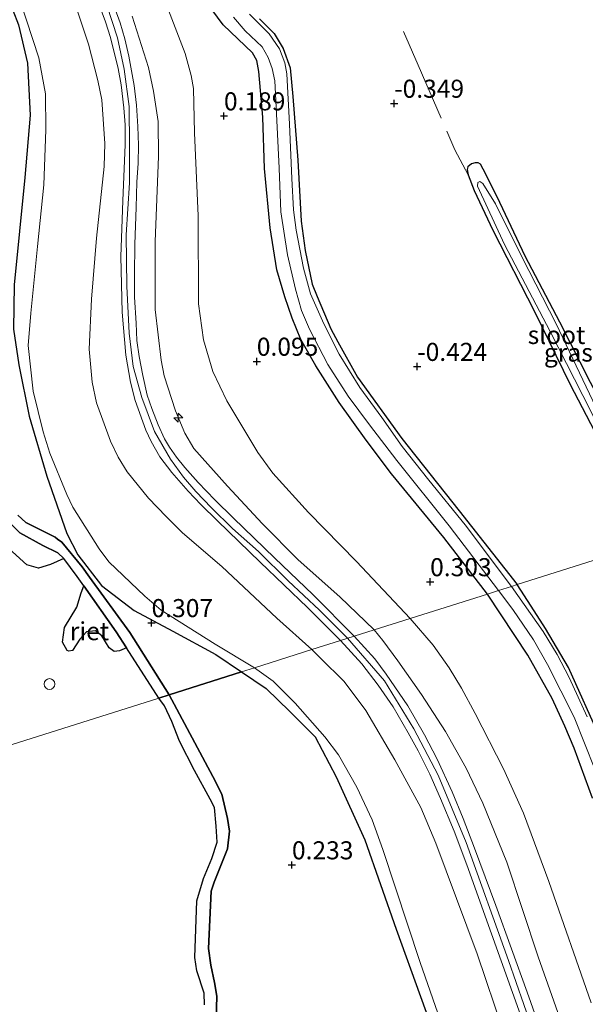
# Model space of a CAD drawing. Units: metres. Extents: x 199996 to 210003, y 512498 to 518751.
# Drawn here: x 202862 to 202941, y 513630 to 513766 of the extents above; entities that cross this region are included whole.
import ezdxf
from ezdxf.enums import TextEntityAlignment as Align

# ---------------------------------------------------------------- set-up
doc = ezdxf.new("R2010")
doc.units = ezdxf.units.M
doc.linetypes.add('IE-TERREINAFSCHEIDING', pattern=[10, 8, -2])
doc.layers.get('0').update_dxf_attribs({"lineweight": 25})
for name, color, linetype, lineweight in [('B-ME-AL-OVERIG-S-B1', 7, 'Continuous', 18), ('B-ME-GW-KRUINLIJN-L-B1', 93, 'Continuous', 18), ('B-ME-GW-TEENLIJN-L-B1', 93, 'Continuous', 18), ('B-ME-IE-GRASLAND-GV-B6', 93, 'Continuous', 18), ('B-ME-IE-GRONDWERKLIJN-GROND_INGERICHT-GV-B6', 253, 'Continuous', 18), ('B-ME-IE-HULPGEOMETRIE-L-B1', 53, 'Continuous', 18), ('B-ME-IE-INRICHTINGSELEMENT-S-B1', 253, 'Continuous', 18), ('B-ME-IE-TERREINAFSCHEIDING-RASTERHEKWERK-L-B1', 8, 'IE-TERREINAFSCHEIDING', 18), ('B-ME-OB-WATERLIJN-L-B1', 133, 'OB-WATERLIJN', 18), ('B-ME-OG-WATER-GV-B6', 153, 'Continuous', 18), ('B-ME-VH-VERH_SOORT-GV-B6', 8, 'Continuous', 18)]:
    doc.layers.add(name, color=color, linetype=linetype, lineweight=lineweight)
for name, color, linetype in [('B-ME-GW-HOOGTEPUNT-S-B1', 10, 'Continuous'), ('B-ME-GW-INSTEEKWATERGANG-L-B1', 10, 'Continuous'), ('B-ME-IE-RIET-GV-B6', 10, 'Continuous')]:
    doc.layers.add(name, color=color, linetype=linetype)
doc.styles.add('NLCS-ISO', font='NLCS-ISO.TTF')
doc.linetypes.add('OB-WATERLIJN', pattern='A,10,[32,NLCS.SHX,S=2,R=0,X=0,Y=0],-12', length=22)

# ---------------------------------------------------------------- blocks, each defined once
blk = doc.blocks.new('hecto')
for p, q in [((0, 0.625), (-0.625, 0)), ((0, -0.625), (0, 0.625)), ((-0.625, 0), (0.625, 0)), ((0.625, 0), (0, -0.625))]:
    blk.add_line(p, q)
blk = doc.blocks.new('hoogtepunt')
for p, q in [((-0.5, 0), (0.5, 0)), ((0, 0.5), (0, -0.5))]:
    blk.add_line(p, q)
blk = doc.blocks.new('dtb')
blk.add_circle((0, 0), 0.75)

msp = doc.modelspace()

# ---------------------------------------------------------------- linework, layer by layer
at = {"layer": 'B-ME-GW-INSTEEKWATERGANG-L-B1'}
for points in [[(202927.166, 513686.8761, -0.1088), (202921.1119, 513694.7111, -0.0825), (202913.8681, 513703.4995, -0.1351), (202910.3721, 513708.1659, -0.0825), (202906.6351, 513713.3984, -0.1878), (202903.4134, 513718.4827, -0.3194), (202901.326, 513722.1255, -0.3721), (202900.1406, 513725.0904, -0.3194), (202899.0978, 513728.0478, -0.1878), (202897.974, 513731.7735, -0.1088), (202897.0492, 513737.5777, -0.0035), (202896.2763, 513745.7889, -0.0562), (202896.0681, 513752.8931, -0.1088), (202895.5167, 513759.2304, -0.1088), (202895.2387, 513760.7465, -0.1088), (202894.6394, 513761.8039, -0.1088), (202890.5715, 513765.7065, -0.0298), (202888.0803, 513769.05, 0.1018)], [(202895.603, 513766.548, -0.718), (202897.6256, 513764.48, -0.6917), (202898.8754, 513762.4351, -0.6127), (202899.8334, 513759.7352, -0.4284), (202900.2306, 513755.7832, -0.4284), (202900.9036, 513746.9817, -0.4284), (202901.3694, 513738.514, -0.4021), (202901.9264, 513734.4477, -0.4811), (202902.8731, 513729.7965, -0.5337), (202903.6032, 513728.0767, -0.5864), (202905.4678, 513723.611, -0.7443), (202906.4315, 513721.7809, -0.7443), (202909.1833, 513716.8964, -0.5074), (202915.2943, 513708.4302, -0.639), (202923.2559, 513698.3726, -0.6654), (202931.2958, 513688.1819, -0.6233)], [(202952.394, 513694.851, -0.626), (202947.525, 513704.772, -0.586), (202941.451, 513716.162, -0.599), (202937.184, 513724.505, -0.54), (202932.415, 513733.665, -0.602), (202928.506, 513741.874, -0.607), (202926.566, 513745.728, -0.583), (202926.196, 513746.397, -0.586), (202925.905, 513746.582, -0.583), (202925.455, 513746.57, -0.575), (202924.979, 513746.464, -0.556), (202924.472, 513746.036, -0.551), (202924.373, 513745.661, -0.545), (202924.514, 513744.914, -0.532), (202925.312, 513742.744, -0.543), (202927.927, 513737.245, -0.543), (202933.669, 513725.998, -0.54), (202938.655, 513715.883, -0.516), (202943.679, 513706.237, -0.508), (202947.931, 513697.776, -0.561), (202949.861, 513694.051, -0.623)], [(202942.8772, 513666.7063, -0.6634), (202938.3919, 513676.6857, -0.6166), (202935.2164, 513682.0969, -0.7804), (202933.2137, 513685.1835, -0.64), (202931.2958, 513688.1819, -0.6233)], [(202941.7243, 513658.6188, -0.1088), (202939.1825, 513665.5481, -0.1626), (202937.8856, 513668.5833, -0.1088), (202936.1388, 513672.3962, -0.055), (202932.7803, 513678.4041, -0.1088), (202927.166, 513686.8761, -0.1088)]]:
    msp.add_polyline3d(points, dxfattribs=at)
at = {"layer": 'B-ME-GW-KRUINLIJN-L-B1'}
for points in [[(202902.8294, 513679.1822, 2.7338), (202898.0071, 513683.5301, 2.6706), (202890.3798, 513690.6829, 2.6706), (202884.9299, 513695.3514, 2.5688), (202882.6735, 513697.6218, 2.5442), (202880.2192, 513700.1515, 2.5934), (202877.2733, 513703.8018, 2.6671), (202876.0261, 513705.8138, 2.6425), (202874.9641, 513708.0411, 2.6671), (202872.9996, 513713.3758, 2.6917), (202872.4263, 513716.2268, 2.7162), (202871.9998, 513720.7775, 2.6917), (202872.3299, 513727.7135, 2.7162), (202873.0318, 513736.1658, 2.6671), (202874.0601, 513746.1058, 2.8391), (202874.1738, 513749.2605, 2.8145), (202873.7466, 513755.3124, 2.8391), (202873.1946, 513757.9846, 2.8637), (202871.9245, 513763.0054, 2.8145), (202869.9503, 513768.8558, 2.8391)], [(202907.7949, 513680.7531, 2.7333), (202903.928, 513684.655, 2.8468), (202899.575, 513688.693, 2.7981), (202895.464, 513692.771, 2.8237), (202891.867, 513695.963, 2.8021), (202888.935, 513698.829, 2.8348), (202886.77, 513701.064, 2.8117), (202885.077, 513703.036, 2.8126), (202883.278, 513705.566, 2.8157), (202881.038, 513709.391, 2.7957), (202879.314, 513714.071, 2.8523), (202878.1, 513718.373, 2.8859), (202877.533, 513723.024, 2.8332), (202877.194, 513729.494, 2.8603), (202877.105, 513736.602, 2.913), (202877.575, 513743.816, 2.8948), (202877.59, 513748.878, 2.9419), (202877.532, 513754.374, 2.9693), (202876.859, 513759.583, 3.018), (202875.9, 513763.887, 3.0413), (202874.431, 513768.442, 3.0678)], [(202911.4884, 513681.9208, 2.7743), (202906.73, 513686.4735, 2.8585), (202900.9498, 513691.5939, 2.8585), (202896.0276, 513696.5828, 2.8901), (202891.1416, 513701.7977, 2.9165), (202886.4931, 513707.0218, 2.7848), (202885.2343, 513709.1695, 2.8112), (202883.9565, 513712.2268, 2.8112), (202882.368, 513717.1097, 2.7848), (202881.9575, 513719.2546, 2.7848), (202881.1359, 513726.2617, 2.7322), (202881.149, 513735.6751, 2.7971), (202881.6256, 513747.4584, 2.8656), (202881.5485, 513752.3337, 2.934), (202880.9241, 513756.5191, 2.9568), (202880.2183, 513759.7764, 2.9568), (202877.9363, 513766.9008, 2.9112)], [(202883.0991, 513672.9212, 0.5609), (202877.6109, 513681.5668, 0.4661), (202872.0597, 513689.1934, 0.385), (202871.0084, 513690.6207, 0.3719), (202868.2132, 513694.0501, 0.3871), (202867.6274, 513694.4838, 0.3871), (202867.2662, 513694.7368, 0.3871), (202865.0893, 513695.8401, 0.4205), (202863.2281, 513696.7926, 0.3871), (202862.1264, 513697.81, 0.3871)], [(202907.7949, 513680.7531, 2.7333), (202912.906, 513674.839, 2.7784), (202916.97, 513668.209, 2.835), (202920.349, 513661.779, 2.7786), (202924.239, 513652.476, 2.849), (202930.074, 513636.129, 2.771), (202935.415, 513620.867, 2.81), (202941.773, 513602.743, 2.834)], [(202944.3451, 513607.4511, 2.7945), (202938.8034, 513623.5407, 2.7945), (202934.2222, 513636.6178, 2.7945), (202929.8747, 513649.7282, 2.7945), (202926.5404, 513657.8876, 2.7945), (202924.2291, 513662.7517, 2.8589), (202921.3559, 513667.8249, 2.9232), (202918.0302, 513672.9778, 2.8267), (202914.7567, 513677.6084, 2.7945), (202912.681, 513680.4177, 2.7945), (202911.4884, 513681.9208, 2.7743)], [(202946.5247, 513575.6022, 2.7727), (202939.2085, 513597.4142, 2.671), (202933.0566, 513615.4322, 2.7388), (202925.7349, 513637.0601, 2.7727), (202920.0223, 513652.3783, 2.7727), (202917.9438, 513657.2994, 2.8067), (202914.3476, 513663.9335, 2.7727), (202910.3039, 513670.7438, 2.7546), (202907.3407, 513674.7606, 2.7388), (202904.0289, 513677.9735, 2.7049), (202902.8294, 513679.1822, 2.7338)], [(202909.5626, 513556.4799, 0.3407), (202897.0798, 513582.2842, 0.8959), (202896.4919, 513584.5236, 0.8959), (202896.2236, 513585.8699, 0.8532), (202895.2367, 513587.7108, 0.8532), (202893.6876, 513589.7055, 0.8532), (202890.8284, 513594.1854, 0.6824), (202889.6993, 513597.3623, 0.6824), (202887.9548, 513607.0962, 0.6824), (202887.2678, 513613.6568, 0.597), (202887.6714, 513620.2574, 0.6824), (202889.5785, 513627.9371, 0.8532), (202889.6729, 513631.1983, 0.8959), (202889.3676, 513633.0865, 0.8959), (202888.8412, 513635.4621, 0.8959), (202888.5362, 513637.7932, 0.8959), (202888.9066, 513645.7161, 0.8105), (202889.3335, 513646.9528, 0.7678), (202891.1413, 513651.6043, 0.5115), (202891.4185, 513654.0335, 0.5543), (202891.1796, 513655.7898, 0.5543), (202890.3778, 513659.1397, 0.597), (202889.1362, 513661.5833, 0.597), (202883.0991, 513672.9212, 0.5609)]]:
    msp.add_polyline3d(points, dxfattribs=at)
at = {"layer": 'B-ME-GW-TEENLIJN-L-B1'}
for points in [[(202894.8805, 513676.6696, 0.8147), (202889.4572, 513679.9457, 0.8709), (202881.9634, 513684.6425, 0.8428), (202879.6873, 513686.5718, 0.8428), (202874.7062, 513691.3518, 0.7586), (202873.3812, 513693.1472, 0.7586), (202869.7126, 513698.9005, 0.7866), (202868.9062, 513700.6482, 0.7866), (202866.5703, 513706.4044, 0.8709), (202865.6141, 513709.3314, 0.899), (202864.259, 513714.9822, 0.8709), (202863.5623, 513721.3055, 0.899), (202863.9041, 513725.7481, 0.899), (202864.8624, 513734.9831, 0.927), (202865.6994, 513743.5243, 0.899), (202866.0137, 513751.1503, 0.8428), (202865.9317, 513756.1559, 0.7866), (202865.0051, 513761.1518, 0.8428), (202862.4337, 513769.0345, 0.8147)], [(202916.4735, 513683.4955, 0.5494), (202909.0175, 513691.3951, 0.5196), (202902.3931, 513698.1608, 0.5196), (202897.4444, 513703.5958, 0.6688), (202895.3594, 513706.4805, 0.6091), (202891.0591, 513713.6187, 0.5793), (202889.1466, 513717.6917, 0.6986), (202887.8555, 513722.0835, 0.6986), (202887.1232, 513727.0789, 0.6389), (202887.0963, 513739.2568, 0.5196), (202886.573, 513750.756, 0.6091), (202886.4566, 513756.87, 0.4898), (202886.1346, 513758.6979, 0.4898), (202885.2886, 513761.7516, 0.4898), (202883.0089, 513767.7278, 0.3968)], [(202941.5268, 513630.2731, 0.5891), (202935.6986, 513647.0463, 0.6195), (202932.1469, 513656.5112, 0.6499), (202929.3881, 513662.6745, 0.6195), (202925.4658, 513670.323, 0.7716), (202923.5909, 513673.836, 0.6499), (202921.8605, 513676.671, 0.6499), (202919.6559, 513679.7742, 0.6195), (202916.4735, 513683.4955, 0.5494)], [(202943.7018, 513562.3727, 1.0967), (202938.5011, 513577.5166, 0.975), (202931.6388, 513597.7061, 0.9446), (202924.1216, 513617.8609, 0.93), (202917.87, 513635.8623, 0.93), (202912.6817, 513651.4995, 0.93), (202911.1869, 513655.5841, 0.9657), (202909.0786, 513660.1103, 0.8943), (202906.5515, 513664.586, 0.8943), (202904.634, 513667.1065, 0.8943), (202900.5259, 513671.7751, 0.8943), (202897.5041, 513674.7935, 0.8586), (202894.8805, 513676.6696, 0.8147)]]:
    msp.add_polyline3d(points, dxfattribs=at)
at = {"layer": 'B-ME-IE-GRASLAND-GV-B6'}
for points in [[(202872.4174, 513771.1259, 2.8832), (202874.2812, 513766.1242, 2.9042), (202874.9433, 513763.9453, 2.841), (202875.9968, 513759.6442, 2.841), (202876.4119, 513757.387, 2.7989), (202876.7806, 513754.2087, 2.841), (202876.9967, 513751.8469, 2.841), (202876.9781, 513749.1394, 2.841), (202876.6774, 513741.3216, 2.82), (202876.401, 513733.6124, 2.7357), (202876.5526, 513725.8918, 2.7357), (202877.0778, 513719.9498, 2.7147), (202877.7063, 513716.2347, 2.7357), (202878.3565, 513713.6798, 2.7357), (202879.8405, 513709.5502, 2.7357), (202880.6065, 513708.0157, 2.7357), (202881.8089, 513705.8799, 2.7357), (202883.4369, 513703.6973, 2.7357), (202885.7091, 513701.1151, 2.7568), (202887.4592, 513699.2758, 2.7568), (202889.7722, 513697.0052, 2.7357), (202895.6747, 513691.289, 2.7989), (202902.2597, 513685.0061, 2.7357), (202906.8198, 513680.4273, 2.7357), (202902.8294, 513679.1822, 2.7338), (202898.0071, 513683.5301, 2.6706), (202890.3798, 513690.6829, 2.6706), (202884.9299, 513695.3514, 2.5688), (202882.6735, 513697.6218, 2.5442), (202880.2192, 513700.1515, 2.5934), (202877.2733, 513703.8018, 2.6671), (202876.0261, 513705.8138, 2.6425), (202874.9641, 513708.0411, 2.6671), (202872.9996, 513713.3758, 2.6917), (202872.4263, 513716.2268, 2.7162), (202871.9998, 513720.7775, 2.6917), (202872.3299, 513727.7135, 2.7162), (202873.0318, 513736.1658, 2.6671), (202874.0601, 513746.1058, 2.8391), (202874.1738, 513749.2605, 2.8145), (202873.7466, 513755.3124, 2.8391), (202873.1946, 513757.9846, 2.8637), (202871.9245, 513763.0054, 2.8145), (202869.9503, 513768.8558, 2.8391)], [(202877.9363, 513766.9008, 2.9112), (202880.2183, 513759.7764, 2.9568), (202880.9241, 513756.5191, 2.9568), (202881.5485, 513752.3337, 2.934), (202881.6256, 513747.4584, 2.8656), (202881.149, 513735.6751, 2.7971), (202881.1359, 513726.2617, 2.7322), (202881.9575, 513719.2546, 2.7848), (202882.368, 513717.1097, 2.7848), (202883.9565, 513712.2268, 2.8112), (202885.2343, 513709.1695, 2.8112), (202886.4931, 513707.0218, 2.7848), (202891.1416, 513701.7977, 2.9165), (202896.0276, 513696.5828, 2.8901), (202900.9498, 513691.5939, 2.8585), (202906.73, 513686.4735, 2.8585), (202911.4884, 513681.9208, 2.7743), (202908.7068, 513681.0578, 2.7414), (202903.0521, 513686.7496, 2.8291), (202897.6663, 513691.9018, 2.8116), (202891.9854, 513697.3715, 2.8291), (202889.4289, 513699.9137, 2.794), (202887.0882, 513702.3417, 2.794), (202885.267, 513704.412, 2.7765), (202884.0888, 513705.8347, 2.7765), (202883.1177, 513707.1926, 2.794), (202882.4521, 513708.3796, 2.7765), (202881.5415, 513710.2987, 2.7414), (202880.6807, 513712.5527, 2.7589), (202880.0346, 513714.4098, 2.7765), (202879.4203, 513717.1565, 2.8116), (202878.9444, 513719.7754, 2.7414), (202878.6023, 513722.0048, 2.7414), (202878.4971, 513724.3702, 2.7765), (202878.2959, 513727.9795, 2.7765), (202878.2765, 513731.0919, 2.794), (202878.3347, 513735.3265, 2.7765), (202878.5002, 513740.3917, 2.8467), (202878.6202, 513743.9054, 2.8291), (202878.7871, 513746.5361, 2.8467), (202878.8142, 513749.0552, 2.8818), (202878.7575, 513751.6393, 2.8818), (202878.5603, 513754.5681, 2.9695), (202878.2324, 513757.2928, 2.9695), (202877.4836, 513761.3781, 3.0222), (202876.9369, 513763.7816, 3.0397), (202876.2703, 513765.9611, 3.0397), (202874.3801, 513771.1785, 2.9169)], [(202862.4337, 513769.0345, 0.8147), (202865.0051, 513761.1518, 0.8428), (202865.9317, 513756.1559, 0.7866), (202866.0137, 513751.1503, 0.8428), (202865.6994, 513743.5243, 0.899), (202864.8624, 513734.9831, 0.927), (202863.9041, 513725.7481, 0.899), (202863.5623, 513721.3055, 0.899), (202864.259, 513714.9822, 0.8709), (202865.6141, 513709.3314, 0.899), (202866.5703, 513706.4044, 0.8709), (202868.9062, 513700.6482, 0.7866), (202869.7126, 513698.9005, 0.7866), (202873.3812, 513693.1472, 0.7586), (202874.7062, 513691.3518, 0.7586), (202879.6873, 513686.5718, 0.8428), (202881.9634, 513684.6425, 0.8428), (202889.4572, 513679.9457, 0.8709), (202894.8805, 513676.6696, 0.8147), (202893.1173, 513676.1118, 0.514), (202889.5268, 513678.4936, 0.514), (202883.5715, 513681.7426, 0.435), (202878.2119, 513684.5744, 0.435), (202873.705, 513688.0384, 0.435), (202870.4267, 513692.2813, 0.435), (202868.8967, 513695.2656, 0.435), (202866.1112, 513703.2146, 0.435), (202863.6931, 513711.4986, 0.435), (202862.2678, 513718.6267, 0.435)], [(202902.8294, 513679.1822, 2.7338), (202894.8805, 513676.6696, 0.8147), (202889.4572, 513679.9457, 0.8709), (202881.9634, 513684.6425, 0.8428), (202879.6873, 513686.5718, 0.8428), (202874.7062, 513691.3518, 0.7586), (202873.3812, 513693.1472, 0.7586), (202869.7126, 513698.9005, 0.7866), (202868.9062, 513700.6482, 0.7866), (202866.5703, 513706.4044, 0.8709), (202865.6141, 513709.3314, 0.899), (202864.259, 513714.9822, 0.8709), (202863.5623, 513721.3055, 0.899), (202863.9041, 513725.7481, 0.899), (202864.8624, 513734.9831, 0.927), (202865.6994, 513743.5243, 0.899), (202866.0137, 513751.1503, 0.8428), (202865.9317, 513756.1559, 0.7866), (202865.0051, 513761.1518, 0.8428), (202862.4337, 513769.0345, 0.8147)], [(202869.9503, 513768.8558, 2.8391), (202871.9245, 513763.0054, 2.8145), (202873.1946, 513757.9846, 2.8637), (202873.7466, 513755.3124, 2.8391), (202874.1738, 513749.2605, 2.8145), (202874.0601, 513746.1058, 2.8391), (202873.0318, 513736.1658, 2.6671), (202872.3299, 513727.7135, 2.7162), (202871.9998, 513720.7775, 2.6917), (202872.4263, 513716.2268, 2.7162), (202872.9996, 513713.3758, 2.6917), (202874.9641, 513708.0411, 2.6671), (202876.0261, 513705.8138, 2.6425), (202877.2733, 513703.8018, 2.6671), (202880.2192, 513700.1515, 2.5934), (202882.6735, 513697.6218, 2.5442), (202884.9299, 513695.3514, 2.5688), (202890.3798, 513690.6829, 2.6706), (202898.0071, 513683.5301, 2.6706), (202902.8294, 513679.1822, 2.7338)], [(202888.0803, 513769.05, 0.1018), (202890.5715, 513765.7065, -0.0298), (202894.6394, 513761.8039, -0.1088), (202895.2387, 513760.7465, -0.1088), (202895.5167, 513759.2304, -0.1088), (202896.0681, 513752.8931, -0.1088), (202896.2763, 513745.7889, -0.0562), (202897.0492, 513737.5777, -0.0035), (202897.974, 513731.7735, -0.1088), (202899.0978, 513728.0478, -0.1878), (202900.1406, 513725.0904, -0.3194), (202901.326, 513722.1255, -0.3721), (202903.4134, 513718.4827, -0.3194), (202906.6351, 513713.3984, -0.1878), (202910.3721, 513708.1659, -0.0825), (202913.8681, 513703.4995, -0.1351), (202921.1119, 513694.7111, -0.0825), (202927.166, 513686.8761, -0.1088), (202916.4735, 513683.4955, 0.5494), (202909.0175, 513691.3951, 0.5196), (202902.3931, 513698.1608, 0.5196), (202897.4444, 513703.5958, 0.6688), (202895.3594, 513706.4805, 0.6091), (202891.0591, 513713.6187, 0.5793), (202889.1466, 513717.6917, 0.6986), (202887.8555, 513722.0835, 0.6986), (202887.1232, 513727.0789, 0.6389), (202887.0963, 513739.2568, 0.5196), (202886.573, 513750.756, 0.6091), (202886.4566, 513756.87, 0.4898), (202886.1346, 513758.6979, 0.4898), (202885.2886, 513761.7516, 0.4898), (202883.0089, 513767.7278, 0.3968)], [(202891.9817, 513766.751, -1.1314), (202893.6024, 513764.8932, -1.1314), (202895.9447, 513762.6452, -1.1314), (202896.7722, 513761.165, -1.1314), (202897.3705, 513759.6567, -1.1314), (202897.7193, 513757.9567, -1.1314), (202897.9711, 513753.3817, -1.1314), (202898.3141, 513745.8418, -1.1314), (202898.5317, 513739.7827, -1.1314), (202899.4942, 513733.8301, -1.1314), (202900.5752, 513729.0933, -1.1314), (202901.4064, 513726.1233, -1.1314), (202902.521, 513723.5727, -1.1314), (202905.0397, 513718.6458, -1.1314), (202907.8783, 513714.2802, -1.1314), (202910.8351, 513710.2927, -1.1314), (202914.6265, 513705.3436, -1.1314), (202921.868, 513696.3338, -1.1314), (202928.7082, 513687.3642, -1.1314), (202927.166, 513686.8761, -0.1088), (202921.1119, 513694.7111, -0.0825), (202913.8681, 513703.4995, -0.1351), (202910.3721, 513708.1659, -0.0825), (202906.6351, 513713.3984, -0.1878), (202903.4134, 513718.4827, -0.3194), (202901.326, 513722.1255, -0.3721), (202900.1406, 513725.0904, -0.3194), (202899.0978, 513728.0478, -0.1878), (202897.974, 513731.7735, -0.1088), (202897.0492, 513737.5777, -0.0035), (202896.2763, 513745.7889, -0.0562), (202896.0681, 513752.8931, -0.1088), (202895.5167, 513759.2304, -0.1088), (202895.2387, 513760.7465, -0.1088), (202894.6394, 513761.8039, -0.1088), (202890.5715, 513765.7065, -0.0298), (202888.0803, 513769.05, 0.1018)], [(202911.4884, 513681.9208, 2.7743), (202906.73, 513686.4735, 2.8585), (202900.9498, 513691.5939, 2.8585), (202896.0276, 513696.5828, 2.8901), (202891.1416, 513701.7977, 2.9165), (202886.4931, 513707.0218, 2.7848), (202885.2343, 513709.1695, 2.8112), (202883.9565, 513712.2268, 2.8112), (202882.368, 513717.1097, 2.7848), (202881.9575, 513719.2546, 2.7848), (202881.1359, 513726.2617, 2.7322), (202881.149, 513735.6751, 2.7971), (202881.6256, 513747.4584, 2.8656), (202881.5485, 513752.3337, 2.934), (202880.9241, 513756.5191, 2.9568), (202880.2183, 513759.7764, 2.9568), (202877.9363, 513766.9008, 2.9112)], [(202883.0089, 513767.7278, 0.3968), (202885.2886, 513761.7516, 0.4898), (202886.1346, 513758.6979, 0.4898), (202886.4566, 513756.87, 0.4898), (202886.573, 513750.756, 0.6091), (202887.0963, 513739.2568, 0.5196), (202887.1232, 513727.0789, 0.6389), (202887.8555, 513722.0835, 0.6986), (202889.1466, 513717.6917, 0.6986), (202891.0591, 513713.6187, 0.5793), (202895.3594, 513706.4805, 0.6091), (202897.4444, 513703.5958, 0.6688), (202902.3931, 513698.1608, 0.5196), (202909.0175, 513691.3951, 0.5196), (202916.4735, 513683.4955, 0.5494), (202911.4884, 513681.9208, 2.7743)], [(202895.603, 513766.548, -0.718), (202897.6256, 513764.48, -0.6917), (202898.8754, 513762.4351, -0.6127), (202899.8334, 513759.7352, -0.4284), (202900.2306, 513755.7832, -0.4284), (202900.9036, 513746.9817, -0.4284), (202901.3694, 513738.514, -0.4021), (202901.9264, 513734.4477, -0.4811), (202902.8731, 513729.7965, -0.5337), (202903.6032, 513728.0767, -0.5864), (202905.4678, 513723.611, -0.7443), (202906.4315, 513721.7809, -0.7443), (202909.1833, 513716.8964, -0.5074), (202915.2943, 513708.4302, -0.639), (202923.2559, 513698.3726, -0.6654), (202931.2958, 513688.1819, -0.6233), (202930.4858, 513687.926, -1.1314), (202924.0803, 513696.4578, -1.1314), (202919.0348, 513702.6518, -1.1314), (202915.36, 513707.2888, -1.1314), (202912.5543, 513711.3276, -1.1314), (202909.4802, 513715.4915, -1.1314), (202906.6115, 513720.0981, -1.1314), (202904.4924, 513724.2948, -1.1314), (202902.6685, 513728.4555, -1.1314), (202901.6965, 513732.013, -1.1314), (202900.6533, 513737.2526, -1.1314), (202900.2961, 513740.0654, -1.1314), (202900.0648, 513744.4089, -1.1314), (202899.769, 513751.9453, -1.1314), (202899.3814, 513758.9263, -1.1314), (202899.1192, 513760.4293, -1.1314), (202898.3655, 513762.3784, -1.1314), (202896.949, 513764.4749, -1.1314), (202894.201, 513767.1971, -1.1314)], [(202861.6295, 513729.6884, 0.435), (202863.0829, 513744.5402, 0.435), (202863.8068, 513753.1865, 0.435), (202863.4461, 513760.4116, 0.435), (202862.2083, 513765.6896, 0.435)], [(202943.679, 513706.237, -0.508), (202938.655, 513715.883, -0.516), (202933.669, 513725.998, -0.54), (202927.927, 513737.245, -0.543), (202925.312, 513742.744, -0.543), (202924.514, 513744.914, -0.532), (202924.373, 513745.661, -0.545), (202924.472, 513746.036, -0.551), (202924.979, 513746.464, -0.556), (202925.455, 513746.57, -0.575), (202925.905, 513746.582, -0.583), (202926.196, 513746.397, -0.586), (202926.566, 513745.728, -0.583), (202928.506, 513741.874, -0.607), (202932.415, 513733.665, -0.602), (202937.184, 513724.505, -0.54), (202941.451, 513716.162, -0.599)], [(202942.71, 513711.668, -1.126), (202936.7, 513724.285, -1.126), (202931.971, 513733.486, -1.126), (202928.311, 513740.891, -1.126), (202926.555, 513743.743, -1.126), (202926.095, 513743.983, -1.126), (202925.861, 513743.88, -1.126), (202925.781, 513743.381, -1.126), (202929.546, 513735.269, -1.126), (202935.869, 513723.254, -1.126), (202941.477, 513712.199, -1.126)], [(202940.9794, 513669.8623, -1.1314), (202938.5009, 513675.3314, -1.1314), (202936.8273, 513678.516, -1.1314), (202934.8721, 513681.6866, -1.1314), (202930.4858, 513687.926, -1.1314), (202931.2958, 513688.1819, -0.6233), (202933.2137, 513685.1835, -0.64), (202935.2164, 513682.0969, -0.7804), (202938.3919, 513676.6857, -0.6166), (202942.8772, 513666.7063, -0.6634)], [(202941.5268, 513630.2731, 0.5891), (202935.6986, 513647.0463, 0.6195), (202932.1469, 513656.5112, 0.6499), (202929.3881, 513662.6745, 0.6195), (202925.4658, 513670.323, 0.7716), (202923.5909, 513673.836, 0.6499), (202921.8605, 513676.671, 0.6499), (202919.6559, 513679.7742, 0.6195), (202916.4735, 513683.4955, 0.5494), (202927.166, 513686.8761, -0.1088)], [(202927.166, 513686.8761, -0.1088), (202928.7082, 513687.3642, -1.1314), (202930.6692, 513684.7252, -1.1314), (202933.5299, 513680.514, -1.1314), (202935.4766, 513677.1285, -1.1314), (202939.1782, 513669.8067, -1.1314), (202942.0414, 513662.6124, -1.1314)], [(202941.7243, 513658.6188, -0.1088), (202939.1825, 513665.5481, -0.1626), (202937.8856, 513668.5833, -0.1088), (202936.1388, 513672.3962, -0.055), (202932.7803, 513678.4041, -0.1088), (202927.166, 513686.8761, -0.1088)], [(202927.166, 513686.8761, -0.1088), (202932.7803, 513678.4041, -0.1088), (202936.1388, 513672.3962, -0.055), (202937.8856, 513668.5833, -0.1088), (202939.1825, 513665.5481, -0.1626), (202941.7243, 513658.6188, -0.1088)], [(202944.3451, 513607.4511, 2.7945), (202938.8034, 513623.5407, 2.7945), (202934.2222, 513636.6178, 2.7945), (202929.8747, 513649.7282, 2.7945), (202926.5404, 513657.8876, 2.7945), (202924.2291, 513662.7517, 2.8589), (202921.3559, 513667.8249, 2.9232), (202918.0302, 513672.9778, 2.8267), (202914.7567, 513677.6084, 2.7945), (202912.681, 513680.4177, 2.7945), (202911.4884, 513681.9208, 2.7743), (202916.4735, 513683.4955, 0.5494), (202919.6559, 513679.7742, 0.6195), (202921.8605, 513676.671, 0.6499), (202923.5909, 513673.836, 0.6499), (202925.4658, 513670.323, 0.7716), (202929.3881, 513662.6745, 0.6195), (202932.1469, 513656.5112, 0.6499), (202935.6986, 513647.0463, 0.6195), (202941.5268, 513630.2731, 0.5891)], [(202942.1306, 513604.577, 2.7825), (202937.1108, 513619.2463, 2.8059), (202932.6553, 513631.7174, 2.8059), (202928.3226, 513643.7179, 2.8059), (202925.3838, 513651.6952, 2.7825), (202923.8089, 513655.7988, 2.7825), (202922.3047, 513659.499, 2.8059), (202920.2036, 513664.0025, 2.7825), (202918.434, 513667.378, 2.7825), (202916.1304, 513671.3922, 2.7825), (202913.1442, 513675.7836, 2.7825), (202911.5855, 513677.8857, 2.7825), (202908.7068, 513681.0578, 2.7414), (202911.4884, 513681.9208, 2.7743), (202912.681, 513680.4177, 2.7945), (202914.7567, 513677.6084, 2.7945), (202918.0302, 513672.9778, 2.8267), (202921.3559, 513667.8249, 2.9232), (202924.2291, 513662.7517, 2.8589), (202926.5404, 513657.8876, 2.7945), (202929.8747, 513649.7282, 2.7945), (202934.2222, 513636.6178, 2.7945), (202938.8034, 513623.5407, 2.7945), (202944.3451, 513607.4511, 2.7945)], [(202933.0566, 513615.4322, 2.7388), (202925.7349, 513637.0601, 2.7727), (202920.0223, 513652.3783, 2.7727), (202917.9438, 513657.2994, 2.8067), (202914.3476, 513663.9335, 2.7727), (202910.3039, 513670.7438, 2.7546), (202907.3407, 513674.7606, 2.7388), (202904.0289, 513677.9735, 2.7049), (202902.8294, 513679.1822, 2.7338), (202906.8198, 513680.4273, 2.7357), (202909.7639, 513677.1851, 2.7357), (202912.026, 513674.2741, 2.7159), (202914.103, 513671.2485, 2.7159), (202916.2116, 513667.67, 2.7755), (202917.5532, 513665.1355, 2.7954), (202919.1824, 513661.9282, 2.7755), (202920.6529, 513658.5654, 2.7755), (202922.5494, 513654.0167, 2.8153), (202924.3284, 513649.3538, 2.7954), (202927.7403, 513639.8091, 2.8153), (202931.9647, 513627.9672, 2.7954)], [(202943.7018, 513562.3727, 1.0967), (202938.5011, 513577.5166, 0.975), (202931.6388, 513597.7061, 0.9446), (202924.1216, 513617.8609, 0.93), (202917.87, 513635.8623, 0.93), (202912.6817, 513651.4995, 0.93), (202911.1869, 513655.5841, 0.9657), (202909.0786, 513660.1103, 0.8943), (202906.5515, 513664.586, 0.8943), (202904.634, 513667.1065, 0.8943), (202900.5259, 513671.7751, 0.8943), (202897.5041, 513674.7935, 0.8586), (202894.8805, 513676.6696, 0.8147), (202902.8294, 513679.1822, 2.7338)], [(202902.8294, 513679.1822, 2.7338), (202904.0289, 513677.9735, 2.7049), (202907.3407, 513674.7606, 2.7388), (202910.3039, 513670.7438, 2.7546), (202914.3476, 513663.9335, 2.7727), (202917.9438, 513657.2994, 2.8067), (202920.0223, 513652.3783, 2.7727), (202925.7349, 513637.0601, 2.7727), (202933.0566, 513615.4322, 2.7388), (202939.2085, 513597.4142, 2.671), (202946.5247, 513575.6022, 2.7727)], [(202893.1173, 513676.1118, 0.514), (202894.8805, 513676.6696, 0.8147), (202897.5041, 513674.7935, 0.8586), (202900.5259, 513671.7751, 0.8943), (202904.634, 513667.1065, 0.8943), (202906.5515, 513664.586, 0.8943), (202909.0786, 513660.1103, 0.8943), (202911.1869, 513655.5841, 0.9657), (202912.6817, 513651.4995, 0.93), (202917.87, 513635.8623, 0.93), (202924.1216, 513617.8609, 0.93), (202931.6388, 513597.7061, 0.9446), (202938.5011, 513577.5166, 0.975), (202943.7018, 513562.3727, 1.0967)], [(203006.3311, 513394.5777, 0.704), (203002.0472, 513409.1265, 0.704), (202998.5355, 513421.6277, 0.704), (202992.759, 513437.952, 0.704), (202986.0221, 513458.5121, 0.704), (202980.2753, 513474.687, 0.704), (202971.9925, 513495.5992, 0.704), (202966.393, 513508.8909, 0.704), (202959.7849, 513521.7876, 0.666), (202952.8562, 513535.5135, 0.666), (202948.3984, 513547.3628, 0.666), (202942.2486, 513564.0011, 0.704), (202932.5292, 513591.5395, 0.59), (202925.5072, 513610.4118, 0.552), (202921.2582, 513621.7979, 0.552), (202914.5124, 513640.4533, 0.552), (202910.182, 513652.8328, 0.514), (202906.2298, 513661.5597, 0.514), (202903.306, 513667.0741, 0.514), (202899.8055, 513670.6096, 0.514), (202896.5289, 513673.8013, 0.514), (202893.1173, 513676.1118, 0.514)]]:
    msp.add_polyline3d(points, dxfattribs=at)
at = {"layer": 'B-ME-IE-GRONDWERKLIJN-GROND_INGERICHT-GV-B6'}
for points in [[(202949.861, 513694.051, -0.623), (202931.2958, 513688.1819, -0.6233), (202923.2559, 513698.3726, -0.6654), (202915.2943, 513708.4302, -0.639), (202909.1833, 513716.8964, -0.5074), (202906.4315, 513721.7809, -0.7443), (202905.4678, 513723.611, -0.7443), (202903.6032, 513728.0767, -0.5864), (202902.8731, 513729.7965, -0.5337), (202901.9264, 513734.4477, -0.4811), (202901.3694, 513738.514, -0.4021), (202900.9036, 513746.9817, -0.4284), (202900.2306, 513755.7832, -0.4284), (202899.8334, 513759.7352, -0.4284), (202898.8754, 513762.4351, -0.6127), (202897.6256, 513764.48, -0.6917), (202895.603, 513766.548, -0.718)], [(202941.451, 513716.162, -0.599), (202937.184, 513724.505, -0.54), (202932.415, 513733.665, -0.602), (202928.506, 513741.874, -0.607), (202926.566, 513745.728, -0.583), (202926.196, 513746.397, -0.586), (202925.905, 513746.582, -0.583), (202925.455, 513746.57, -0.575), (202924.979, 513746.464, -0.556), (202924.472, 513746.036, -0.551), (202924.373, 513745.661, -0.545), (202924.514, 513744.914, -0.532), (202925.312, 513742.744, -0.543), (202927.927, 513737.245, -0.543), (202933.669, 513725.998, -0.54), (202938.655, 513715.883, -0.516), (202943.679, 513706.237, -0.508)], [(202942.8772, 513666.7063, -0.6634), (202938.3919, 513676.6857, -0.6166), (202935.2164, 513682.0969, -0.7804), (202933.2137, 513685.1835, -0.64), (202931.2958, 513688.1819, -0.6233), (202949.861, 513694.051, -0.623)]]:
    msp.add_polyline3d(points, dxfattribs=at)
at = {"layer": 'B-ME-IE-HULPGEOMETRIE-L-B1'}
msp.add_polyline3d([(202949.861, 513694.051, -0.623), (202931.2958, 513688.1819, -0.6233), (202930.4858, 513687.926, -1.1314), (202928.7082, 513687.3642, -1.1314), (202927.166, 513686.8761, -0.1088), (202916.4735, 513683.4955, 0.5494), (202911.4884, 513681.9208, 2.7743), (202908.7068, 513681.0578, 2.7414), (202906.8198, 513680.4273, 2.7357), (202902.8294, 513679.1822, 2.7338), (202894.8805, 513676.6696, 0.8147), (202893.1173, 513676.1118, 0.514), (202883.0991, 513672.9212, 0.5609), (202881.6672, 513672.4651, -0.323), (202787.0264, 513642.5732, -0.323)], dxfattribs=at)
at = {"layer": 'B-ME-IE-RIET-GV-B6'}
for points in [[(202859.0047, 513773.8831, 0.435), (202862.2083, 513765.6896, 0.435), (202863.4461, 513760.4116, 0.435), (202863.8068, 513753.1865, 0.435), (202863.0829, 513744.5402, 0.435), (202861.6295, 513729.6884, 0.435), (202861.5297, 513723.5475, 0.435), (202862.2678, 513718.6267, 0.435), (202863.6931, 513711.4986, 0.435), (202866.1112, 513703.2146, 0.435), (202868.8967, 513695.2656, 0.435), (202870.4267, 513692.2813, 0.435), (202873.705, 513688.0384, 0.435), (202878.2119, 513684.5744, 0.435), (202883.5715, 513681.7426, 0.435), (202889.5268, 513678.4936, 0.514), (202893.1173, 513676.1118, 0.514)], [(202862.1264, 513697.81, 0.3871), (202863.2281, 513696.7926, 0.3871), (202865.0893, 513695.8401, 0.4205), (202867.2662, 513694.7368, 0.3871), (202867.6274, 513694.4838, 0.3871), (202868.2132, 513694.0501, 0.3871), (202871.0084, 513690.6207, 0.3719), (202872.0597, 513689.1934, 0.385), (202877.6109, 513681.5668, 0.4661), (202883.0991, 513672.9212, 0.5609), (202881.6672, 513672.4651, -0.323), (202877.1652, 513679.4235, -0.323), (202875.7264, 513681.6475, -0.323), (202871.2481, 513688.0135, -0.323)], [(202893.1173, 513676.1118, 0.514), (202883.0991, 513672.9212, 0.5609), (202877.6109, 513681.5668, 0.4661), (202872.0597, 513689.1934, 0.385), (202871.0084, 513690.6207, 0.3719), (202868.2132, 513694.0501, 0.3871), (202867.6274, 513694.4838, 0.3871), (202867.2662, 513694.7368, 0.3871), (202865.0893, 513695.8401, 0.4205), (202863.2281, 513696.7926, 0.3871), (202862.1264, 513697.81, 0.3871)], [(202861.2407, 513696.5197, -0.323), (202862.3862, 513695.3651, -0.323), (202865.5628, 513693.5887, -0.323), (202867.6433, 513692.5799, -0.323), (202868.4673, 513691.803, -0.323), (202866.6362, 513690.9434, -0.323), (202864.9757, 513690.4443, -0.323), (202863.3775, 513690.92, -0.323), (202860.381, 513693.6273, -0.323)], [(202871.2481, 513688.0135, -0.323), (202870.3272, 513689.3226, -0.323), (202868.4673, 513691.803, -0.323), (202867.6433, 513692.5799, -0.323), (202865.5628, 513693.5887, -0.323), (202862.3862, 513695.3651, -0.323), (202861.2407, 513696.5197, -0.323)], [(202871.2481, 513688.0135, -0.323), (202875.7264, 513681.6475, -0.323), (202877.1652, 513679.4235, -0.323), (202876.1928, 513679.0044, -0.323), (202875.449, 513678.9284, -0.323), (202874.7736, 513679.4014, -0.323), (202873.735, 513681.077, -0.323), (202872.8861, 513681.7535, -0.323), (202871.6365, 513681.6572, -0.323), (202870.7031, 513680.6254, -0.323), (202869.6832, 513679.069, -0.323), (202869.1671, 513678.9505, -0.323), (202868.9386, 513679.0755, -0.323), (202868.3153, 513680.191, -0.323), (202868.5774, 513682.2196, -0.323), (202870.2676, 513685.0506, -0.323), (202870.88, 513687.0447, -0.323), (202871.2481, 513688.0135, -0.323)], [(202889.5785, 513627.9371, 0.8532), (202889.6729, 513631.1983, 0.8959), (202889.3676, 513633.0865, 0.8959), (202888.8412, 513635.4621, 0.8959), (202888.5362, 513637.7932, 0.8959), (202888.9066, 513645.7161, 0.8105), (202889.3335, 513646.9528, 0.7678), (202891.1413, 513651.6043, 0.5115), (202891.4185, 513654.0335, 0.5543), (202891.1796, 513655.7898, 0.5543), (202890.3778, 513659.1397, 0.597), (202889.1362, 513661.5833, 0.597), (202883.0991, 513672.9212, 0.5609), (202893.1173, 513676.1118, 0.514), (202896.5289, 513673.8013, 0.514), (202899.8055, 513670.6096, 0.514), (202903.306, 513667.0741, 0.514), (202906.2298, 513661.5597, 0.514), (202910.182, 513652.8328, 0.514), (202914.5124, 513640.4533, 0.552), (202921.2582, 513621.7979, 0.552)], [(202887.9818, 513629.9771, -0.323), (202887.9337, 513631.6121, -0.323), (202886.9131, 513634.698, -0.323), (202886.6145, 513636.5181, -0.323), (202886.9023, 513644.3692, -0.323), (202887.8198, 513647.4853, -0.323), (202889.0089, 513650.2667, -0.323), (202889.7213, 513652.4964, -0.323), (202889.6043, 513654.7288, -0.323), (202889.3601, 513657.3214, -0.323), (202888.7783, 513658.4517, -0.323), (202886.6077, 513662.4478, -0.323), (202884.5328, 513666.5032, -0.323), (202883.4616, 513669.2052, -0.323), (202882.4158, 513671.4014, -0.323), (202881.6672, 513672.4651, -0.323), (202883.0991, 513672.9212, 0.5609), (202889.1362, 513661.5833, 0.597), (202890.3778, 513659.1397, 0.597), (202891.1796, 513655.7898, 0.5543), (202891.4185, 513654.0335, 0.5543), (202891.1413, 513651.6043, 0.5115), (202889.3335, 513646.9528, 0.7678), (202888.9066, 513645.7161, 0.8105), (202888.5362, 513637.7932, 0.8959), (202888.8412, 513635.4621, 0.8959), (202889.3676, 513633.0865, 0.8959), (202889.6729, 513631.1983, 0.8959), (202889.5785, 513627.9371, 0.8532)]]:
    msp.add_polyline3d(points, dxfattribs=at)
at = {"layer": 'B-ME-IE-TERREINAFSCHEIDING-RASTERHEKWERK-L-B1'}
msp.add_polyline3d([(202915.554, 513764.771, -0.378), (202917.574, 513760.132, -0.408), (202922.648, 513748.413, -0.45), (202924.514, 513744.914, -0.532)], dxfattribs=at)
at = {"layer": 'B-ME-OB-WATERLIJN-L-B1'}
for points in [[(202881.6672, 513672.4651, -0.323), (202877.1652, 513679.4235, -0.323), (202875.7264, 513681.6475, -0.323), (202871.2481, 513688.0135, -0.323), (202870.3272, 513689.3226, -0.323), (202868.4673, 513691.803, -0.323), (202867.6433, 513692.5799, -0.323), (202865.5628, 513693.5887, -0.323), (202862.3862, 513695.3651, -0.323), (202861.2407, 513696.5197, -0.323)], [(202887.9818, 513629.9771, -0.323), (202887.9337, 513631.6121, -0.323), (202886.9131, 513634.698, -0.323), (202886.6145, 513636.5181, -0.323), (202886.9023, 513644.3692, -0.323), (202887.8198, 513647.4853, -0.323), (202889.0089, 513650.2667, -0.323), (202889.7213, 513652.4964, -0.323), (202889.6043, 513654.7288, -0.323), (202889.3601, 513657.3214, -0.323), (202888.7783, 513658.4517, -0.323), (202886.6077, 513662.4478, -0.323), (202884.5328, 513666.5032, -0.323), (202883.4616, 513669.2052, -0.323), (202882.4158, 513671.4014, -0.323), (202881.6672, 513672.4651, -0.323)]]:
    msp.add_polyline3d(points, dxfattribs=at)
at = {"layer": 'B-ME-OG-WATER-GV-B6'}
for points in [[(202928.7082, 513687.3642, -1.1314), (202921.868, 513696.3338, -1.1314), (202914.6265, 513705.3436, -1.1314), (202910.8351, 513710.2927, -1.1314), (202907.8783, 513714.2802, -1.1314), (202905.0397, 513718.6458, -1.1314), (202902.521, 513723.5727, -1.1314), (202901.4064, 513726.1233, -1.1314), (202900.5752, 513729.0933, -1.1314), (202899.4942, 513733.8301, -1.1314), (202898.5317, 513739.7827, -1.1314), (202898.3141, 513745.8418, -1.1314), (202897.9711, 513753.3817, -1.1314), (202897.7193, 513757.9567, -1.1314), (202897.3705, 513759.6567, -1.1314), (202896.7722, 513761.165, -1.1314), (202895.9447, 513762.6452, -1.1314), (202893.6024, 513764.8932, -1.1314), (202891.9817, 513766.751, -1.1314)], [(202894.201, 513767.1971, -1.1314), (202896.949, 513764.4749, -1.1314), (202898.3655, 513762.3784, -1.1314), (202899.1192, 513760.4293, -1.1314), (202899.3814, 513758.9263, -1.1314), (202899.769, 513751.9453, -1.1314), (202900.0648, 513744.4089, -1.1314), (202900.2961, 513740.0654, -1.1314), (202900.6533, 513737.2526, -1.1314), (202901.6965, 513732.013, -1.1314), (202902.6685, 513728.4555, -1.1314), (202904.4924, 513724.2948, -1.1314), (202906.6115, 513720.0981, -1.1314), (202909.4802, 513715.4915, -1.1314), (202912.5543, 513711.3276, -1.1314), (202915.36, 513707.2888, -1.1314), (202919.0348, 513702.6518, -1.1314), (202924.0803, 513696.4578, -1.1314), (202930.4858, 513687.926, -1.1314), (202928.7082, 513687.3642, -1.1314)], [(202950.361, 513694.209, -1.126), (202941.477, 513712.199, -1.126), (202935.869, 513723.254, -1.126), (202929.546, 513735.269, -1.126), (202925.781, 513743.381, -1.126), (202925.861, 513743.88, -1.126), (202926.095, 513743.983, -1.126), (202926.555, 513743.743, -1.126), (202928.311, 513740.891, -1.126), (202931.971, 513733.486, -1.126), (202936.7, 513724.285, -1.126), (202942.71, 513711.668, -1.126), (202947.845, 513702.211, -1.126), (202951.674, 513694.623, -1.126), (202950.361, 513694.209, -1.126)], [(202860.381, 513693.6273, -0.323), (202863.3775, 513690.92, -0.323), (202864.9757, 513690.4443, -0.323), (202866.6362, 513690.9434, -0.323), (202868.4673, 513691.803, -0.323), (202870.3272, 513689.3226, -0.323), (202871.2481, 513688.0135, -0.323), (202870.88, 513687.0447, -0.323), (202870.2676, 513685.0506, -0.323), (202868.5774, 513682.2196, -0.323), (202868.3153, 513680.191, -0.323), (202868.9386, 513679.0755, -0.323), (202869.1671, 513678.9505, -0.323), (202869.6832, 513679.069, -0.323), (202870.7031, 513680.6254, -0.323), (202871.6365, 513681.6572, -0.323), (202872.8861, 513681.7535, -0.323), (202873.735, 513681.077, -0.323), (202874.7736, 513679.4014, -0.323), (202875.449, 513678.9284, -0.323), (202876.1928, 513679.0044, -0.323), (202877.1652, 513679.4235, -0.323), (202881.6672, 513672.4651, -0.323), (202787.0264, 513642.5732, -0.323)], [(202942.0414, 513662.6124, -1.1314), (202939.1782, 513669.8067, -1.1314), (202935.4766, 513677.1285, -1.1314), (202933.5299, 513680.514, -1.1314), (202930.6692, 513684.7252, -1.1314), (202928.7082, 513687.3642, -1.1314), (202930.4858, 513687.926, -1.1314), (202934.8721, 513681.6866, -1.1314), (202936.8273, 513678.516, -1.1314), (202938.5009, 513675.3314, -1.1314), (202940.9794, 513669.8623, -1.1314)], [(202787.0264, 513642.5732, -0.323), (202881.6672, 513672.4651, -0.323), (202882.4158, 513671.4014, -0.323), (202883.4616, 513669.2052, -0.323), (202884.5328, 513666.5032, -0.323), (202886.6077, 513662.4478, -0.323), (202888.7783, 513658.4517, -0.323), (202889.3601, 513657.3214, -0.323), (202889.6043, 513654.7288, -0.323), (202889.7213, 513652.4964, -0.323), (202889.0089, 513650.2667, -0.323), (202887.8198, 513647.4853, -0.323), (202886.9023, 513644.3692, -0.323), (202886.6145, 513636.5181, -0.323), (202886.9131, 513634.698, -0.323), (202887.9337, 513631.6121, -0.323), (202887.9818, 513629.9771, -0.323)]]:
    msp.add_polyline3d(points, dxfattribs=at)
at = {"layer": 'B-ME-VH-VERH_SOORT-GV-B6'}
for points in [[(202874.3801, 513771.1785, 2.9169), (202876.2703, 513765.9611, 3.0397), (202876.9369, 513763.7816, 3.0397), (202877.4836, 513761.3781, 3.0222), (202878.2324, 513757.2928, 2.9695), (202878.5603, 513754.5681, 2.9695), (202878.7575, 513751.6393, 2.8818), (202878.8142, 513749.0552, 2.8818), (202878.7871, 513746.5361, 2.8467), (202878.6202, 513743.9054, 2.8291), (202878.5002, 513740.3917, 2.8467), (202878.3347, 513735.3265, 2.7765), (202878.2765, 513731.0919, 2.794), (202878.2959, 513727.9795, 2.7765), (202878.4971, 513724.3702, 2.7765), (202878.6023, 513722.0048, 2.7414), (202878.9444, 513719.7754, 2.7414), (202879.4203, 513717.1565, 2.8116), (202880.0346, 513714.4098, 2.7765), (202880.6807, 513712.5527, 2.7589), (202881.5415, 513710.2987, 2.7414), (202882.4521, 513708.3796, 2.7765), (202883.1177, 513707.1926, 2.794), (202884.0888, 513705.8347, 2.7765), (202885.267, 513704.412, 2.7765), (202887.0882, 513702.3417, 2.794), (202889.4289, 513699.9137, 2.794), (202891.9854, 513697.3715, 2.8291), (202897.6663, 513691.9018, 2.8116), (202903.0521, 513686.7496, 2.8291), (202908.7068, 513681.0578, 2.7414), (202906.8198, 513680.4273, 2.7357), (202902.2597, 513685.0061, 2.7357), (202895.6747, 513691.289, 2.7989), (202889.7722, 513697.0052, 2.7357), (202887.4592, 513699.2758, 2.7568), (202885.7091, 513701.1151, 2.7568), (202883.4369, 513703.6973, 2.7357), (202881.8089, 513705.8799, 2.7357), (202880.6065, 513708.0157, 2.7357), (202879.8405, 513709.5502, 2.7357), (202878.3565, 513713.6798, 2.7357), (202877.7063, 513716.2347, 2.7357), (202877.0778, 513719.9498, 2.7147), (202876.5526, 513725.8918, 2.7357), (202876.401, 513733.6124, 2.7357), (202876.6774, 513741.3216, 2.82), (202876.9781, 513749.1394, 2.841), (202876.9967, 513751.8469, 2.841), (202876.7806, 513754.2087, 2.841), (202876.4119, 513757.387, 2.7989), (202875.9968, 513759.6442, 2.841), (202874.9433, 513763.9453, 2.841), (202874.2812, 513766.1242, 2.9042), (202872.4174, 513771.1259, 2.8832)], [(202931.9647, 513627.9672, 2.7954), (202927.7403, 513639.8091, 2.8153), (202924.3284, 513649.3538, 2.7954), (202922.5494, 513654.0167, 2.8153), (202920.6529, 513658.5654, 2.7755), (202919.1824, 513661.9282, 2.7755), (202917.5532, 513665.1355, 2.7954), (202916.2116, 513667.67, 2.7755), (202914.103, 513671.2485, 2.7159), (202912.026, 513674.2741, 2.7159), (202909.7639, 513677.1851, 2.7357), (202906.8198, 513680.4273, 2.7357), (202908.7068, 513681.0578, 2.7414), (202911.5855, 513677.8857, 2.7825), (202913.1442, 513675.7836, 2.7825), (202916.1304, 513671.3922, 2.7825), (202918.434, 513667.378, 2.7825), (202920.2036, 513664.0025, 2.7825), (202922.3047, 513659.499, 2.8059), (202923.8089, 513655.7988, 2.7825), (202925.3838, 513651.6952, 2.7825), (202928.3226, 513643.7179, 2.8059), (202932.6553, 513631.7174, 2.8059), (202937.1108, 513619.2463, 2.8059)]]:
    msp.add_polyline3d(points, dxfattribs=at)

# ---------------------------------------------------------------- block references
at = {"layer": 'B-ME-AL-OVERIG-S-B1', "rotation": 90}
msp.add_blockref('hecto', (202884.3303, 513711.294, 2.7527), dxfattribs=at)
at = {"layer": 'B-ME-GW-HOOGTEPUNT-S-B1', "rotation": 90}
for p in [(202914.239, 513754.822, -0.349), (202914.239, 513754.822, -0.349), (202890.669, 513753.078, 0.189), (202890.669, 513753.078, 0.189), (202895.221, 513719.092, 0.095), (202895.221, 513719.092, 0.095), (202917.429, 513718.379, -0.424), (202917.429, 513718.379, -0.424), (202919.231, 513688.56, 0.303), (202919.231, 513688.56, 0.303), (202880.643, 513682.894, 0.307), (202880.643, 513682.894, 0.307), (202900.087, 513649.349, 0.233), (202900.087, 513649.349, 0.233)]:
    msp.add_blockref('hoogtepunt', p, dxfattribs=at)
at = {"layer": 'B-ME-IE-INRICHTINGSELEMENT-S-B1', "rotation": 90}
msp.add_blockref('dtb', (202866.503, 513674.408, -0.323), dxfattribs=at)

# ---------------------------------------------------------------- texts
at = {"layer": 'B-ME-GW-HOOGTEPUNT-S-B1', "ltscale": 0.2, "style": 'NLCS-ISO'}
for s, p in [('-0.349', (202914.239, 513754.822, -0.349)), ('-0.349', (202914.239, 513754.822, -0.349)), ('0.189', (202890.669, 513753.078, 0.189)), ('0.189', (202890.669, 513753.078, 0.189)), ('0.095', (202895.221, 513719.092, 0.095)), ('0.095', (202895.221, 513719.092, 0.095)), ('-0.424', (202917.429, 513718.379, -0.424)), ('-0.424', (202917.429, 513718.379, -0.424)), ('0.303', (202919.231, 513688.56, 0.303)), ('0.303', (202919.231, 513688.56, 0.303)), ('0.307', (202880.643, 513682.894, 0.307)), ('0.307', (202880.643, 513682.894, 0.307)), ('0.233', (202900.087, 513649.349, 0.233)), ('0.233', (202900.087, 513649.349, 0.233))]:
    msp.add_text(s, height=2.5, dxfattribs=at).set_placement(p, align=Align.BOTTOM_LEFT)
at = {"layer": 'B-ME-IE-GRASLAND-GV-B6', "ltscale": 0.2, "style": 'NLCS-ISO'}
msp.add_text('gras', height=2.5, dxfattribs=at).set_placement((202938.3835, 513720.3165), align=Align.MIDDLE_CENTER)
at = {"layer": 'B-ME-IE-RIET-GV-B6', "ltscale": 0.2, "style": 'NLCS-ISO'}
msp.add_text('riet', height=2.5, dxfattribs=at).set_placement((202872.0329, 513681.7303), align=Align.MIDDLE_CENTER)
at = {"layer": 'B-ME-OG-WATER-GV-B6', "ltscale": 0.2, "style": 'NLCS-ISO'}
msp.add_text('sloot', height=2.5, dxfattribs=at).set_placement((202936.7411, 513722.7527), align=Align.MIDDLE_CENTER)

doc.saveas('drawing.dxf')
